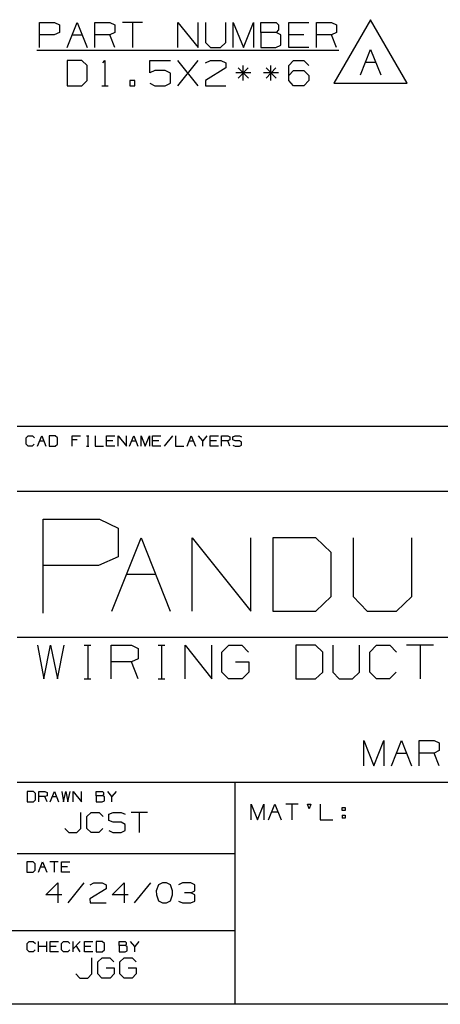
# Paper-space layout 'Layout1' of a CAD drawing. Extents: x 0.6 to 16.4, y 0.4 to 10.6.
# Drawn here: x 12.2 to 13.7, y 0.4 to 3.9 of the extents above; entities that cross this region are included whole.
import ezdxf

# ---------------------------------------------------------------- set-up
doc = ezdxf.new("R2010")
doc.units = 0
doc.header["$MEASUREMENT"] = 0
doc.layers.add('1', color=7, linetype='Continuous')

psp = doc.layouts.get("Layout1")

# ---------------------------------------------------------------- linework, layer by layer
at = {"layer": '1', "color": 7, "linetype": 'Continuous'}
for p, q in [((12.284346, 3.831443), (12.284346, 3.920506)), ((12.284346, 3.920506), (12.337783, 3.920506)), ((12.337783, 3.920506), (12.355596, 3.912068)), ((12.355596, 3.912068), (12.355596, 3.884881)), ((12.382408, 3.831443), (12.418033, 3.920506)), ((12.418033, 3.920506), (12.453658, 3.831443)), ((12.480471, 3.831443), (12.480471, 3.920506)), ((12.480471, 3.920506), (12.533908, 3.920506)), ((12.533908, 3.920506), (12.551721, 3.912068)), ((12.551721, 3.912068), (12.551721, 3.884881)), ((12.649783, 3.920506), (12.578533, 3.920506)), ((12.614158, 3.920506), (12.614158, 3.831443)), ((12.774658, 3.831443), (12.774658, 3.920506)), ((12.774658, 3.920506), (12.845908, 3.831443)), ((12.845908, 3.831443), (12.845908, 3.920506)), ((12.872721, 3.920506), (12.872721, 3.849256)), ((12.943971, 3.849256), (12.943971, 3.920506)), ((12.970783, 3.831443), (12.970783, 3.920506)), ((12.970783, 3.920506), (13.006408, 3.831443)), ((13.006408, 3.831443), (13.042033, 3.920506)), ((13.042033, 3.920506), (13.042033, 3.831443)), ((13.068846, 3.884881), (13.068846, 3.920506)), ((13.068846, 3.920506), (13.122283, 3.920506)), ((13.122283, 3.920506), (13.13072, 3.912068)), ((13.13072, 3.912068), (13.13072, 3.894256)), ((13.166908, 3.831443), (13.166908, 3.920506)), ((13.166908, 3.920506), (13.238158, 3.920506)), ((13.264971, 3.831443), (13.264971, 3.920506)), ((13.264971, 3.920506), (13.318408, 3.920506)), ((13.318408, 3.920506), (13.336221, 3.912068)), ((13.456805, 3.930361), (13.326901, 3.705361)), ((13.336221, 3.912068), (13.336221, 3.884881)), ((13.586709, 3.705361), (13.456805, 3.930361)), ((12.336845, 3.876443), (12.284346, 3.876443)), ((12.355596, 3.884881), (12.336845, 3.876443)), ((12.400221, 3.876443), (12.435845, 3.876443)), ((12.533908, 3.876443), (12.480471, 3.876443)), ((12.551721, 3.884881), (12.533908, 3.876443)), ((12.551721, 3.831443), (12.533908, 3.876443)), ((13.122283, 3.884881), (13.068846, 3.884881)), ((13.068846, 3.884881), (13.068846, 3.831443)), ((13.13072, 3.894256), (13.122283, 3.884881)), ((13.139158, 3.876443), (13.122283, 3.884881)), ((13.139158, 3.839881), (13.139158, 3.876443)), ((13.220345, 3.876443), (13.166908, 3.876443)), ((13.318408, 3.876443), (13.264971, 3.876443)), ((13.336221, 3.884881), (13.318408, 3.876443)), ((13.336221, 3.831443), (13.318408, 3.876443)), ((12.872721, 3.849256), (12.889595, 3.831443)), ((12.92522, 3.831443), (12.943971, 3.849256)), ((13.121346, 3.831443), (13.139158, 3.839881)), ((12.27497, 3.822443), (13.344658, 3.822443)), ((12.889595, 3.831443), (12.92522, 3.831443)), ((13.068846, 3.831443), (13.121346, 3.831443)), ((13.238158, 3.831443), (13.166908, 3.831443)), ((13.421649, 3.735361), (13.457273, 3.824424)), ((13.457273, 3.824424), (13.492899, 3.735361)), ((12.434908, 3.785506), (12.382408, 3.785506)), ((12.382408, 3.785506), (12.382408, 3.696443)), ((12.453658, 3.767693), (12.434908, 3.785506)), ((12.508595, 3.778006), (12.516095, 3.785506)), ((12.516095, 3.785506), (12.516095, 3.696443)), ((12.675658, 3.741443), (12.675658, 3.785506)), ((12.675658, 3.785506), (12.747846, 3.785506)), ((12.774658, 3.696443), (12.845908, 3.785506)), ((12.845908, 3.696443), (12.774658, 3.785506)), ((12.872721, 3.777068), (12.889595, 3.785506)), ((12.889595, 3.785506), (12.926158, 3.785506)), ((12.926158, 3.785506), (12.943971, 3.777068)), ((12.943971, 3.777068), (12.943971, 3.759256)), ((13.166908, 3.767693), (13.183783, 3.785506)), ((13.183783, 3.785506), (13.220345, 3.785506)), ((13.220345, 3.785506), (13.238158, 3.767693)), ((13.439462, 3.780361), (13.475086, 3.780361)), ((12.453658, 3.714256), (12.453658, 3.767693)), ((12.69347, 3.749881), (12.675658, 3.741443)), ((12.730033, 3.749881), (12.69347, 3.749881)), ((12.747846, 3.740506), (12.730033, 3.749881)), ((12.747846, 3.704881), (12.747846, 3.740506)), ((12.943971, 3.759256), (12.871783, 3.714256)), ((13.032658, 3.741443), (12.97922, 3.741443)), ((13.023283, 3.759256), (12.988595, 3.723631)), ((12.988595, 3.759256), (13.02422, 3.723631)), ((13.00547, 3.714256), (13.00547, 3.767693)), ((13.13072, 3.741443), (13.077283, 3.741443)), ((13.121346, 3.759256), (13.086658, 3.723631)), ((13.086658, 3.759256), (13.122283, 3.723631)), ((13.103533, 3.714256), (13.103533, 3.767693)), ((13.166908, 3.714256), (13.166908, 3.767693)), ((13.166908, 3.732068), (13.183783, 3.749881)), ((13.183783, 3.749881), (13.220345, 3.749881)), ((13.220345, 3.749881), (13.238158, 3.732068)), ((12.434908, 3.696443), (12.453658, 3.714256)), ((12.622596, 3.714256), (12.604783, 3.714256)), ((12.604783, 3.714256), (12.604783, 3.696443)), ((12.622596, 3.696443), (12.622596, 3.714256)), ((12.675658, 3.704881), (12.69347, 3.696443)), ((12.730033, 3.696443), (12.747846, 3.704881)), ((12.871783, 3.714256), (12.872721, 3.696443)), ((13.183783, 3.696443), (13.166908, 3.714256)), ((13.238158, 3.714256), (13.220345, 3.696443)), ((13.238158, 3.732068), (13.238158, 3.714256)), ((13.326901, 3.705361), (13.586709, 3.705361)), ((12.382408, 3.696443), (12.434908, 3.696443)), ((12.504846, 3.696443), (12.527346, 3.696443)), ((12.604783, 3.696443), (12.622596, 3.696443)), ((12.69347, 3.696443), (12.730033, 3.696443)), ((12.872721, 3.696443), (12.943971, 3.696443)), ((13.220345, 3.696443), (13.183783, 3.696443)), ((16.369932, 2.488467), (12.205371, 2.488467)), ((12.236932, 2.448075), (12.244329, 2.455472)), ((12.236932, 2.425882), (12.236932, 2.448075)), ((12.244329, 2.455472), (12.259125, 2.455472)), ((12.259125, 2.455472), (12.266523, 2.448075)), ((12.277658, 2.418484), (12.292454, 2.455472)), ((12.292454, 2.455472), (12.307249, 2.418484)), ((12.340188, 2.455472), (12.318385, 2.455472)), ((12.318385, 2.455472), (12.318385, 2.418484)), ((12.347976, 2.448075), (12.340188, 2.455472)), ((12.347976, 2.425882), (12.347976, 2.448075)), ((12.399837, 2.418484), (12.399837, 2.455472)), ((12.399837, 2.455472), (12.429428, 2.455472)), ((12.451466, 2.455472), (12.458863, 2.455472)), ((12.455359, 2.455472), (12.455359, 2.418484)), ((12.48129, 2.455472), (12.48129, 2.418484)), ((12.522017, 2.418484), (12.522017, 2.455472)), ((12.522017, 2.455472), (12.551607, 2.455472)), ((12.562742, 2.418484), (12.562742, 2.455472)), ((12.562742, 2.455472), (12.592334, 2.418484)), ((12.592334, 2.418484), (12.592334, 2.455472)), ((12.603469, 2.418484), (12.618264, 2.455472)), ((12.618264, 2.455472), (12.63306, 2.418484)), ((12.644196, 2.418484), (12.644196, 2.455472)), ((12.644196, 2.455472), (12.658991, 2.418484)), ((12.658991, 2.418484), (12.673786, 2.455472)), ((12.673786, 2.455472), (12.673786, 2.418484)), ((12.684921, 2.418484), (12.684921, 2.455472)), ((12.684921, 2.455472), (12.714513, 2.455472)), ((12.755239, 2.455472), (12.725648, 2.418484)), ((12.766375, 2.455472), (12.766375, 2.418484)), ((12.8071, 2.418484), (12.821896, 2.455472)), ((12.821896, 2.455472), (12.836691, 2.418484)), ((12.862622, 2.437173), (12.847827, 2.455472)), ((12.877418, 2.455472), (12.862622, 2.437173)), ((12.888553, 2.418484), (12.888553, 2.455472)), ((12.888553, 2.455472), (12.918144, 2.455472)), ((12.929279, 2.418484), (12.929279, 2.455472)), ((12.929279, 2.455472), (12.951472, 2.455472)), ((12.951472, 2.455472), (12.95887, 2.451968)), ((12.95887, 2.451968), (12.95887, 2.440677)), ((12.969616, 2.451968), (12.977404, 2.455472)), ((12.969616, 2.440677), (12.969616, 2.451968)), ((12.977404, 2.455472), (12.992199, 2.455472)), ((12.992199, 2.455472), (12.999597, 2.451968)), ((12.244329, 2.418484), (12.236932, 2.425882)), ((12.258736, 2.418484), (12.244329, 2.418484)), ((12.266133, 2.425882), (12.258736, 2.418484)), ((12.285056, 2.437173), (12.299851, 2.437173)), ((12.318385, 2.418484), (12.340188, 2.418484)), ((12.340188, 2.418484), (12.347976, 2.425882)), ((12.418137, 2.440677), (12.399837, 2.440677)), ((12.451466, 2.418484), (12.458863, 2.418484)), ((12.48129, 2.418484), (12.51088, 2.418484)), ((12.544209, 2.437173), (12.522017, 2.437173)), ((12.551607, 2.418484), (12.522017, 2.418484)), ((12.610867, 2.437173), (12.625662, 2.437173)), ((12.707114, 2.437173), (12.684921, 2.437173)), ((12.714513, 2.418484), (12.684921, 2.418484)), ((12.766375, 2.418484), (12.795965, 2.418484)), ((12.814498, 2.437173), (12.829293, 2.437173)), ((12.862622, 2.418484), (12.862622, 2.437173)), ((12.910747, 2.437173), (12.888553, 2.437173)), ((12.918144, 2.418484), (12.888553, 2.418484)), ((12.951472, 2.437173), (12.929279, 2.437173)), ((12.95887, 2.440677), (12.951472, 2.437173)), ((12.95887, 2.418484), (12.951472, 2.437173)), ((12.977404, 2.437173), (12.969616, 2.440677)), ((12.969616, 2.421988), (12.977015, 2.418484)), ((12.977015, 2.418484), (12.992199, 2.418484)), ((12.992199, 2.437173), (12.977404, 2.437173)), ((12.999597, 2.433279), (12.992199, 2.437173)), ((12.992199, 2.418484), (12.999597, 2.422378)), ((12.999597, 2.422378), (12.999597, 2.433279)), ((16.369932, 2.257467), (12.205371, 2.257467)), ((12.297117, 1.826794), (12.297117, 2.159691)), ((12.297117, 2.159691), (12.496855, 2.159691)), ((12.496855, 2.159691), (12.563435, 2.128153)), ((12.563435, 2.128153), (12.563435, 2.026532)), ((12.540531, 1.834271), (12.644099, 2.093191)), ((12.644099, 2.093191), (12.747666, 1.834271)), ((12.825615, 1.834271), (12.825615, 2.093191)), ((12.825615, 2.093191), (13.032751, 1.834271)), ((13.032751, 1.834271), (13.032751, 2.093191)), ((13.263326, 2.093191), (13.1107, 2.093191)), ((13.1107, 2.093191), (13.1107, 1.834271)), ((13.317835, 2.041407), (13.263326, 2.093191)), ((13.395783, 2.093191), (13.395783, 1.886055)), ((13.60292, 1.886055), (13.60292, 2.093191)), ((12.563435, 2.026532), (12.493351, 1.994994)), ((13.317835, 1.886055), (13.317835, 2.041407)), ((12.493351, 1.994994), (12.297117, 1.994994)), ((12.592315, 1.965093), (12.695883, 1.965093)), ((13.263326, 1.834271), (13.317835, 1.886055)), ((13.395783, 1.886055), (13.444842, 1.834271)), ((13.548409, 1.834271), (13.60292, 1.886055)), ((13.1107, 1.834271), (13.263326, 1.834271)), ((13.444842, 1.834271), (13.548409, 1.834271)), ((12.205371, 1.741555), (16.369932, 1.741555)), ((12.27722, 1.712632), (12.29972, 1.593882)), ((12.29972, 1.593882), (12.32347, 1.712632)), ((12.32347, 1.712632), (12.34847, 1.593882)), ((12.34847, 1.593882), (12.37222, 1.712632)), ((12.44297, 1.712632), (12.466721, 1.712632)), ((12.45547, 1.712632), (12.45547, 1.593882)), ((12.53872, 1.593882), (12.53872, 1.712632)), ((12.53872, 1.712632), (12.60997, 1.712632)), ((12.60997, 1.712632), (12.63372, 1.701382)), ((12.704471, 1.712632), (12.72822, 1.712632)), ((12.71697, 1.712632), (12.71697, 1.593882)), ((12.80022, 1.593882), (12.80022, 1.712632)), ((12.80022, 1.712632), (12.89522, 1.593882)), ((12.89522, 1.593882), (12.89522, 1.712632)), ((12.92972, 1.688882), (12.95472, 1.712632)), ((12.95472, 1.712632), (13.00097, 1.712632)), ((13.00097, 1.712632), (13.02472, 1.688882)), ((13.26247, 1.712632), (13.192471, 1.712632)), ((13.192471, 1.712632), (13.192471, 1.593882)), ((13.28747, 1.688882), (13.26247, 1.712632)), ((13.32322, 1.712632), (13.32322, 1.617632)), ((13.418221, 1.617632), (13.418221, 1.712632)), ((13.45397, 1.688882), (13.47772, 1.712632)), ((13.47772, 1.712632), (13.52522, 1.712632)), ((13.52522, 1.712632), (13.54897, 1.688882)), ((13.67972, 1.712632), (13.584721, 1.712632)), ((13.63222, 1.712632), (13.63222, 1.593882)), ((12.63372, 1.701382), (12.63372, 1.665132)), ((12.92972, 1.617632), (12.92972, 1.688882)), ((13.28747, 1.617632), (13.28747, 1.688882)), ((13.45397, 1.617632), (13.45397, 1.688882)), ((12.60997, 1.653882), (12.53872, 1.653882)), ((12.63372, 1.665132), (12.60997, 1.653882)), ((12.63372, 1.593882), (12.60997, 1.653882)), ((12.97847, 1.653882), (13.02597, 1.653882)), ((13.02597, 1.653882), (13.02597, 1.617632)), ((12.95347, 1.593882), (12.92972, 1.617632)), ((13.02597, 1.617632), (13.00222, 1.593882)), ((13.26247, 1.593882), (13.28747, 1.617632)), ((13.32322, 1.617632), (13.34572, 1.593882)), ((13.39322, 1.593882), (13.418221, 1.617632)), ((13.47772, 1.593882), (13.45397, 1.617632)), ((13.54772, 1.617632), (13.523971, 1.593882)), ((12.44297, 1.593882), (12.466721, 1.593882)), ((12.704471, 1.593882), (12.72822, 1.593882)), ((13.00222, 1.593882), (12.95347, 1.593882)), ((13.192471, 1.593882), (13.26247, 1.593882)), ((13.34572, 1.593882), (13.39322, 1.593882)), ((13.523971, 1.593882), (13.47772, 1.593882)), ((13.433108, 1.285904), (13.433108, 1.374966)), ((13.433108, 1.374966), (13.468734, 1.285904)), ((13.468734, 1.285904), (13.504358, 1.374966)), ((13.504358, 1.374966), (13.504358, 1.285904)), ((13.531171, 1.285904), (13.566796, 1.374966)), ((13.566796, 1.374966), (13.602421, 1.285904)), ((13.629233, 1.285904), (13.629233, 1.374966)), ((13.629233, 1.374966), (13.682672, 1.374966)), ((13.682672, 1.374966), (13.700483, 1.366529)), ((13.700483, 1.366529), (13.700483, 1.339341)), ((13.548984, 1.330904), (13.584609, 1.330904)), ((13.682672, 1.330904), (13.629233, 1.330904)), ((13.700483, 1.339341), (13.682672, 1.330904)), ((13.700483, 1.285904), (13.682672, 1.330904)), ((12.205371, 1.227643), (16.369932, 1.227643)), ((12.977928, 0.440085), (12.977928, 1.227643)), ((12.262602, 1.194458), (12.240798, 1.194458)), ((12.240798, 1.194458), (12.240798, 1.157469)), ((12.270389, 1.18706), (12.262602, 1.194458)), ((12.270389, 1.164867), (12.270389, 1.18706)), ((12.281524, 1.157469), (12.281524, 1.194458)), ((12.281524, 1.194458), (12.303718, 1.194458)), ((12.303718, 1.194458), (12.311115, 1.190953)), ((12.311115, 1.190953), (12.311115, 1.179662)), ((12.32225, 1.157469), (12.337046, 1.194458)), ((12.337046, 1.194458), (12.351841, 1.157469)), ((12.362977, 1.194458), (12.369985, 1.157469)), ((12.369985, 1.157469), (12.377383, 1.194458)), ((12.377383, 1.194458), (12.38517, 1.157469)), ((12.38517, 1.157469), (12.392568, 1.194458)), ((12.403703, 1.157469), (12.403703, 1.194458)), ((12.403703, 1.194458), (12.433294, 1.157469)), ((12.433294, 1.157469), (12.433294, 1.194458)), ((12.485156, 1.179662), (12.485156, 1.194458)), ((12.485156, 1.194458), (12.507349, 1.194458)), ((12.507349, 1.194458), (12.510853, 1.190953)), ((12.510853, 1.190953), (12.510853, 1.183556)), ((12.540677, 1.176158), (12.525882, 1.194458)), ((12.555472, 1.194458), (12.540677, 1.176158)), ((12.240798, 1.157469), (12.262602, 1.157469)), ((12.262602, 1.157469), (12.270389, 1.164867)), ((12.303718, 1.176158), (12.281524, 1.176158)), ((12.311115, 1.179662), (12.303718, 1.176158)), ((12.311115, 1.157469), (12.303718, 1.176158)), ((12.329648, 1.176158), (12.344443, 1.176158)), ((12.507349, 1.179662), (12.485156, 1.179662)), ((12.485156, 1.179662), (12.485156, 1.157469)), ((12.485156, 1.157469), (12.50696, 1.157469)), ((12.50696, 1.157469), (12.514358, 1.160973)), ((12.510853, 1.183556), (12.507349, 1.179662)), ((12.514358, 1.176158), (12.507349, 1.179662)), ((12.514358, 1.160973), (12.514358, 1.176158)), ((12.540677, 1.157469), (12.540677, 1.176158)), ((12.431132, 1.063485), (12.431132, 1.120485)), ((12.452582, 1.106235), (12.466832, 1.120485)), ((12.466832, 1.120485), (12.495333, 1.120485)), ((12.495333, 1.120485), (12.509583, 1.106235)), ((12.530283, 1.113735), (12.545282, 1.120485)), ((12.545282, 1.120485), (12.573783, 1.120485)), ((12.573783, 1.120485), (12.588033, 1.113735)), ((12.666483, 1.120485), (12.609483, 1.120485)), ((12.637982, 1.120485), (12.637982, 1.049235)), ((13.034284, 1.093926), (13.034284, 1.149409)), ((13.034284, 1.149409), (13.056478, 1.093926)), ((13.056478, 1.093926), (13.078671, 1.149409)), ((13.078671, 1.149409), (13.078671, 1.093926)), ((13.095373, 1.093926), (13.117567, 1.149409)), ((13.10647, 1.121959), (13.128663, 1.121959)), ((13.117567, 1.149409), (13.13976, 1.093926)), ((13.20085, 1.149409), (13.156463, 1.149409)), ((13.178657, 1.149409), (13.178657, 1.093926)), ((13.239745, 1.133056), (13.233905, 1.149409)), ((13.233905, 1.149409), (13.245002, 1.149409)), ((13.245002, 1.149409), (13.239745, 1.133056)), ((13.278642, 1.149409), (13.278642, 1.093926)), ((13.356084, 1.127216), (13.356084, 1.138312)), ((13.356084, 1.138312), (13.367181, 1.138312)), ((13.367181, 1.127216), (13.356084, 1.127216)), ((13.367181, 1.138312), (13.367181, 1.127216)), ((12.452582, 1.063485), (12.452582, 1.106235)), ((12.530283, 1.091985), (12.530283, 1.113735)), ((12.545282, 1.085235), (12.530283, 1.091985)), ((12.573783, 1.085235), (12.545282, 1.085235)), ((12.588033, 1.077735), (12.573783, 1.085235)), ((13.278642, 1.093926), (13.323029, 1.093926)), ((13.356084, 1.110863), (13.356084, 1.099766)), ((13.356084, 1.110863), (13.367181, 1.110863)), ((13.367181, 1.099766), (13.356084, 1.099766)), ((13.367181, 1.110863), (13.367181, 1.099766)), ((12.374132, 1.063485), (12.388383, 1.049235)), ((12.388383, 1.049235), (12.416133, 1.049235)), ((12.416133, 1.049235), (12.431132, 1.063485)), ((12.466832, 1.049235), (12.452582, 1.063485)), ((12.494582, 1.049235), (12.466832, 1.049235)), ((12.508833, 1.063485), (12.494582, 1.049235)), ((12.530283, 1.055985), (12.544533, 1.049235)), ((12.544533, 1.049235), (12.573783, 1.049235)), ((12.573783, 1.049235), (12.588033, 1.056735)), ((12.588033, 1.056735), (12.588033, 1.077735)), ((12.205371, 0.974686), (12.977928, 0.974686)), ((12.261566, 0.945159), (12.239762, 0.945159)), ((12.239762, 0.945159), (12.239762, 0.90817)), ((12.269353, 0.937761), (12.261566, 0.945159)), ((12.280488, 0.90817), (12.295283, 0.945159)), ((12.295283, 0.945159), (12.310079, 0.90817)), ((12.350805, 0.945159), (12.321215, 0.945159)), ((12.33601, 0.945159), (12.33601, 0.90817)), ((12.361941, 0.90817), (12.361941, 0.945159)), ((12.361941, 0.945159), (12.391532, 0.945159)), ((12.239762, 0.90817), (12.261566, 0.90817)), ((12.261566, 0.90817), (12.269353, 0.915568)), ((12.269353, 0.915568), (12.269353, 0.937761)), ((12.287886, 0.926859), (12.302681, 0.926859)), ((12.384134, 0.926859), (12.361941, 0.926859)), ((12.391532, 0.90817), (12.361941, 0.90817)), ((12.306458, 0.827735), (12.349208, 0.870485)), ((12.349208, 0.870485), (12.349208, 0.799235)), ((12.441908, 0.870485), (12.384908, 0.799235)), ((12.520357, 0.849485), (12.462607, 0.813485)), ((12.463358, 0.863735), (12.476857, 0.870485)), ((12.476857, 0.870485), (12.506107, 0.870485)), ((12.506107, 0.870485), (12.520357, 0.863735)), ((12.520357, 0.863735), (12.520357, 0.849485)), ((12.541807, 0.827735), (12.584558, 0.870485)), ((12.584558, 0.870485), (12.584558, 0.799235)), ((12.677258, 0.870485), (12.620257, 0.799235)), ((12.705458, 0.863735), (12.697957, 0.841985)), ((12.697957, 0.841985), (12.698708, 0.827735)), ((12.719707, 0.870485), (12.705458, 0.863735)), ((12.733957, 0.870485), (12.719707, 0.870485)), ((12.748207, 0.863735), (12.733957, 0.870485)), ((12.755708, 0.841985), (12.748207, 0.863735)), ((12.755708, 0.827735), (12.755708, 0.841985)), ((12.790657, 0.870485), (12.776407, 0.863735)), ((12.819907, 0.870485), (12.790657, 0.870485)), ((12.834158, 0.863735), (12.819907, 0.870485)), ((12.819907, 0.835235), (12.834158, 0.841985)), ((12.834158, 0.841985), (12.834158, 0.863735)), ((12.363458, 0.827735), (12.306458, 0.827735)), ((12.462607, 0.813485), (12.463358, 0.799235)), ((12.598807, 0.827735), (12.541807, 0.827735)), ((12.698708, 0.827735), (12.705458, 0.806735)), ((12.705458, 0.806735), (12.719707, 0.799235)), ((12.733957, 0.799235), (12.748207, 0.806735)), ((12.748207, 0.806735), (12.755708, 0.827735)), ((12.777158, 0.805985), (12.790657, 0.799235)), ((12.819907, 0.835235), (12.798158, 0.835235)), ((12.834158, 0.827735), (12.819907, 0.835235)), ((12.819907, 0.799235), (12.834158, 0.805985)), ((12.834158, 0.805985), (12.834158, 0.827735)), ((12.463358, 0.799235), (12.520357, 0.799235)), ((12.719707, 0.799235), (12.733957, 0.799235)), ((12.790657, 0.799235), (12.819907, 0.799235)), ((6.526266, 0.70173), (12.977928, 0.70173)), ((12.240399, 0.655467), (12.247797, 0.662865)), ((12.240399, 0.633274), (12.240399, 0.655467)), ((12.247797, 0.625876), (12.240399, 0.633274)), ((12.247797, 0.662865), (12.262592, 0.662865)), ((12.269601, 0.633274), (12.262203, 0.625876)), ((12.262592, 0.662865), (12.26999, 0.655467)), ((12.281125, 0.625876), (12.281125, 0.662865)), ((12.310717, 0.644565), (12.281125, 0.644565)), ((12.310717, 0.625876), (12.310717, 0.662865)), ((12.321852, 0.625876), (12.321852, 0.662865)), ((12.321852, 0.662865), (12.351442, 0.662865)), ((12.344045, 0.644565), (12.321852, 0.644565)), ((12.362578, 0.655467), (12.369976, 0.662865)), ((12.362578, 0.633274), (12.362578, 0.655467)), ((12.369976, 0.625876), (12.362578, 0.633274)), ((12.369976, 0.662865), (12.384771, 0.662865)), ((12.39178, 0.633274), (12.384382, 0.625876)), ((12.384771, 0.662865), (12.392169, 0.655467)), ((12.403304, 0.625876), (12.403304, 0.662865)), ((12.429002, 0.662865), (12.403304, 0.637168)), ((12.429002, 0.625876), (12.414207, 0.64807)), ((12.444031, 0.625876), (12.444031, 0.662865)), ((12.444031, 0.662865), (12.473621, 0.662865)), ((12.466224, 0.644565), (12.444031, 0.644565)), ((12.506561, 0.662865), (12.484757, 0.662865)), ((12.484757, 0.662865), (12.484757, 0.625876)), ((12.514348, 0.655467), (12.506561, 0.662865)), ((12.506561, 0.625876), (12.514348, 0.633274)), ((12.514348, 0.633274), (12.514348, 0.655467)), ((12.56621, 0.64807), (12.56621, 0.662865)), ((12.56621, 0.662865), (12.588403, 0.662865)), ((12.588403, 0.64807), (12.56621, 0.64807)), ((12.56621, 0.64807), (12.56621, 0.625876)), ((12.588014, 0.625876), (12.595411, 0.629381)), ((12.588403, 0.662865), (12.591907, 0.659361)), ((12.591907, 0.651963), (12.588403, 0.64807)), ((12.595411, 0.644565), (12.588403, 0.64807)), ((12.591907, 0.659361), (12.591907, 0.651963)), ((12.595411, 0.629381), (12.595411, 0.644565)), ((12.621732, 0.644565), (12.606936, 0.662865)), ((12.636527, 0.662865), (12.621732, 0.644565)), ((12.621732, 0.625876), (12.621732, 0.644565)), ((12.262203, 0.625876), (12.247797, 0.625876)), ((12.351442, 0.625876), (12.321852, 0.625876)), ((12.384382, 0.625876), (12.369976, 0.625876)), ((12.473621, 0.625876), (12.444031, 0.625876)), ((12.470358, 0.547572), (12.470358, 0.604572)), ((12.484757, 0.625876), (12.506561, 0.625876)), ((12.491057, 0.590322), (12.506058, 0.604572)), ((12.506058, 0.604572), (12.533808, 0.604572)), ((12.533808, 0.604572), (12.548058, 0.590322)), ((12.56621, 0.625876), (12.588014, 0.625876)), ((12.569508, 0.590322), (12.584508, 0.604572)), ((12.584508, 0.604572), (12.612258, 0.604572)), ((12.612258, 0.604572), (12.626508, 0.590322)), ((12.491057, 0.547572), (12.491057, 0.590322)), ((12.520308, 0.569322), (12.548807, 0.569322)), ((12.548807, 0.569322), (12.548807, 0.547572)), ((12.569508, 0.547572), (12.569508, 0.590322)), ((12.598758, 0.569322), (12.627257, 0.569322)), ((12.627257, 0.569322), (12.627257, 0.547572)), ((12.413358, 0.547572), (12.427608, 0.533322)), ((12.427608, 0.533322), (12.455358, 0.533322)), ((12.455358, 0.533322), (12.470358, 0.547572)), ((12.505307, 0.533322), (12.491057, 0.547572)), ((12.534557, 0.533322), (12.505307, 0.533322)), ((12.548807, 0.547572), (12.534557, 0.533322)), ((12.583757, 0.533322), (12.569508, 0.547572)), ((12.613008, 0.533322), (12.583757, 0.533322)), ((12.627257, 0.547572), (12.613008, 0.533322)), ((16.369932, 0.440085), (0.633067, 0.440085))]:
    psp.add_line(p, q, dxfattribs=at)

doc.saveas('drawing.dxf')
